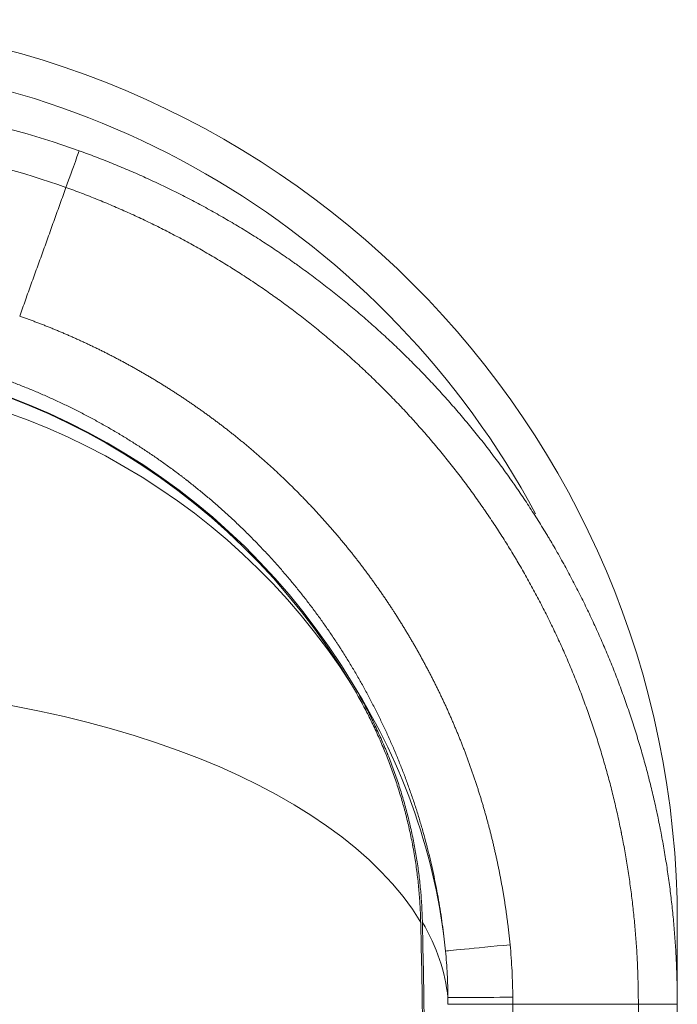
# Model space of a CAD drawing. Units: inches. Extents: x 0.2 to 16.3, y 0.2 to 11.4.
# Drawn here: x 8.9 to 9.3, y 5.5 to 6.2 of the extents above; entities that cross this region are included whole.
import ezdxf

# ---------------------------------------------------------------- set-up
doc = ezdxf.new("R2010")
doc.units = ezdxf.units.IN
doc.header["$MEASUREMENT"] = 0
doc.layers.add('1', color=7, linetype='Continuous', true_color=0xffffff)

msp = doc.modelspace()

# ---------------------------------------------------------------- linework, layer by layer
at = {"layer": '1', "color": 27, "linetype": 'Continuous', "lineweight": 18}
for p, q in [((9.280754, 5.58224), (9.280754, 5.529253)), ((9.255474, 5.063459), (9.255474, 5.529255)), ((9.280754, 5.529255), (9.280754, 5.019762))]:
    msp.add_line(p, q, dxfattribs=at)
for centre, radius, start in [((8.694938, 5.58224), 0.585816, 0), ((8.694938, 5.58224), 0.560536, 28.227642), ((8.707428, 5.568487), 0.546807, 70.207659), ((8.707428, 5.568487), 0.521527, 70.207659)]:
    msp.add_arc(centre, radius, start, 90, dxfattribs=at)
for centre, major_axis, ratio, start_param, end_param in [((8.694938, 5.510864), (0, -0.439855), 0.9945219, 2.1099303, 3.1415927), ((8.693844, 5.510864), (0, -0.439855), 0.9945219, 2.1099303, 3.1390927), ((8.693844, 5.523181), (-0.437445, 0), 0.950667, 3.6807266, 4.712389), ((8.693844, 5.523181), (-0.437445, 0), 0.4882843, 3.4218974, 4.712389), ((8.694938, 5.523181), (-0.437445, 0), 0.950667, 3.2391171, 3.6807266), ((8.693844, 3.847399), (0, -6.271035), 0.0697565, 1.7658611, 1.8511011), ((8.694938, 5.523181), (-0.437445, 0), 0.4882843, 3.1901173, 3.4218974), ((8.694938, 3.847399), (0, -6.271035), 0.0697565, 1.7658611, 1.8511011), ((9.173841, 5.56791), (-0.043539, -0.004237), 0.0006366, 4.7492208, 6.2730072), ((9.175562, 5.533689), (-0.043744, -0.000148), 0.0002133, 0.0484058, 1.5339538), ((8.693327, 4.945773), (-0.017765, -6.902799), 0.0696619, 1.6077234, 1.655605)]:
    msp.add_ellipse(centre, major_axis=major_axis, ratio=ratio, start_param=start_param, end_param=end_param, dxfattribs=at)
for points, knots in [([(8.892583, 6.082992), (8.892578, 6.082976), (8.891667, 6.080445), (8.888518, 6.071695), (8.886294, 6.065514), (8.884023, 6.059205)], [0, 0, 0, 0, 0.4992443, 0.4992443, 1, 1, 1, 1]), ([(8.892583, 6.082992), (8.89614, 6.081712), (8.903219, 6.079086), (8.913734, 6.074953), (8.924148, 6.070626), (8.934461, 6.066105), (8.944672, 6.061393), (8.954783, 6.05649), (8.964793, 6.051395), (8.9714, 6.047871), (8.977973, 6.044284), (8.981243, 6.042458), (8.987749, 6.038744), (8.994222, 6.034965), (9.003831, 6.029106), (9.013338, 6.023055), (9.022744, 6.01681), (9.029722, 6.011981), (9.033957, 6.008974), (9.035109, 6.008149), (9.035877, 6.007598), (9.036261, 6.007323), (9.038176, 6.005941), (9.039702, 6.00483), (9.044259, 6.001476), (9.047272, 5.999214), (9.053244, 5.994639), (9.056204, 5.992326), (9.062073, 5.987649), (9.06789, 5.98292), (9.076462, 5.975676), (9.084881, 5.96828), (9.093148, 5.960734), (9.101262, 5.953037), (9.109226, 5.945191), (9.115736, 5.938528), (9.119585, 5.934474), (9.122138, 5.931758), (9.12595, 5.927667), (9.132207, 5.920754), (9.139564, 5.912309), (9.146769, 5.903712), (9.15382, 5.894965), (9.160718, 5.886065), (9.16746, 5.877012), (9.171919, 5.870778), (9.174223, 5.867488), (9.174494, 5.867101), (9.174967, 5.866423), (9.175911, 5.865066), (9.177789, 5.862345), (9.179382, 5.860001), (9.182544, 5.855299), (9.186699, 5.84899), (9.19174, 5.841005), (9.195189, 5.835363), (9.196893, 5.83253), (9.19774, 5.83111), (9.198102, 5.8305), (9.198343, 5.830094), (9.198463, 5.829891), (9.200508, 5.826435), (9.204288, 5.819904), (9.209752, 5.810028), (9.215014, 5.800075), (9.218387, 5.793388), (9.221694, 5.786675), (9.223313, 5.783305), (9.226487, 5.776541), (9.229593, 5.769752), (9.234055, 5.759491), (9.238318, 5.749154), (9.242383, 5.738741), (9.246251, 5.728252), (9.249921, 5.717687), (9.252813, 5.708819), (9.254475, 5.70347), (9.255565, 5.699898), (9.256103, 5.698108), (9.257689, 5.69273), (9.259738, 5.685534), (9.26261, 5.674663), (9.265281, 5.663715), (9.267337, 5.654526), (9.26859, 5.648521), (9.269059, 5.646206), (9.269175, 5.645627), (9.269222, 5.645396), (9.269315, 5.644932), (9.269569, 5.643658), (9.269796, 5.6425), (9.270694, 5.637865), (9.272058, 5.630441), (9.273278, 5.623003), (9.274427, 5.615558), (9.275503, 5.608106), (9.276903, 5.596906), (9.278088, 5.585685), (9.279059, 5.574442), (9.279815, 5.563179), (9.280356, 5.551894), (9.280681, 5.540587), (9.280754, 5.533035), (9.280754, 5.529255)], [0, 0, 0, 0, 0.015625, 0.03125, 0.046875, 0.0625, 0.078125, 0.09375, 0.109375, 0.125, 0.125, 0.140625, 0.140625, 0.15625, 0.171875, 0.1875, 0.203125, 0.21875, 0.2226563, 0.2246094, 0.2246094, 0.2265625, 0.2265625, 0.234375, 0.234375, 0.25, 0.25, 0.265625, 0.265625, 0.28125, 0.296875, 0.3125, 0.328125, 0.34375, 0.359375, 0.375, 0.3828125, 0.3828125, 0.390625, 0.40625, 0.421875, 0.4375, 0.453125, 0.46875, 0.484375, 0.5, 0.5004883, 0.5009766, 0.5019531, 0.5039063, 0.5078125, 0.515625, 0.515625, 0.53125, 0.546875, 0.5546875, 0.5585938, 0.5605469, 0.5615234, 0.5615234, 0.5625, 0.5625, 0.578125, 0.59375, 0.609375, 0.625, 0.625, 0.640625, 0.640625, 0.65625, 0.671875, 0.6875, 0.703125, 0.71875, 0.734375, 0.75, 0.7578125, 0.7578125, 0.765625, 0.765625, 0.78125, 0.796875, 0.8125, 0.828125, 0.8359375, 0.8378906, 0.8378906, 0.8383789, 0.8388672, 0.8398438, 0.84375, 0.84375, 0.859375, 0.875, 0.875, 0.890625, 0.90625, 0.921875, 0.9375, 0.953125, 0.96875, 0.984375, 1, 1, 1, 1]), ([(9.255474, 5.529255), (9.255474, 5.532872), (9.255439, 5.536486), (9.255301, 5.543706), (9.255093, 5.55092), (9.254575, 5.56172), (9.253852, 5.572499), (9.252923, 5.583258), (9.251789, 5.593997), (9.25045, 5.604715), (9.24942, 5.611847), (9.248321, 5.618972), (9.247154, 5.62609), (9.245685, 5.634083), (9.244772, 5.638739), (9.244529, 5.639959), (9.24444, 5.640402), (9.244395, 5.640624), (9.244284, 5.641178), (9.243836, 5.643393), (9.243374, 5.645603), (9.242243, 5.650898), (9.240669, 5.657933), (9.238114, 5.668412), (9.235365, 5.678815), (9.232915, 5.687424), (9.231373, 5.692561), (9.230329, 5.69598), (9.229799, 5.697687), (9.228186, 5.702797), (9.225972, 5.709586), (9.222461, 5.719697), (9.21876, 5.729735), (9.21487, 5.739701), (9.210791, 5.749594), (9.206522, 5.759414), (9.203549, 5.765911), (9.200513, 5.772385), (9.198963, 5.77561), (9.195799, 5.782034), (9.192572, 5.788434), (9.187537, 5.79796), (9.182308, 5.807411), (9.178579, 5.813857), (9.17662, 5.817163), (9.17639, 5.817552), (9.176274, 5.817747), (9.175927, 5.818329), (9.175233, 5.819494), (9.173602, 5.822206), (9.172188, 5.82452), (9.169337, 5.829134), (9.165479, 5.835247), (9.160509, 5.842795), (9.156953, 5.848029), (9.155156, 5.850633), (9.154253, 5.851932), (9.1538, 5.852581), (9.153605, 5.852859), (9.153476, 5.853044), (9.153411, 5.853137), (9.15127, 5.856192), (9.147069, 5.862067), (9.140617, 5.870731), (9.134017, 5.879249), (9.127269, 5.887621), (9.120375, 5.895848), (9.113335, 5.903931), (9.107347, 5.910547), (9.1037, 5.914463), (9.101256, 5.917062), (9.100029, 5.918355), (9.096327, 5.922217), (9.091344, 5.927319), (9.083723, 5.934829), (9.075958, 5.942195), (9.068047, 5.949418), (9.059991, 5.956496), (9.051788, 5.96343), (9.046222, 5.967955), (9.040606, 5.972432), (9.037773, 5.974646), (9.032058, 5.979024), (9.027734, 5.982271), (9.022989, 5.985728), (9.021154, 5.987048), (9.020603, 5.987444), (9.020419, 5.987575), (9.020051, 5.987839), (9.019132, 5.988496), (9.018211, 5.98915), (9.014521, 5.991757), (9.008586, 5.995865), (8.999584, 6.001842), (8.990486, 6.007633), (8.981291, 6.013241), (8.975096, 6.016857), (8.96887, 6.020413), (8.965741, 6.02216), (8.95945, 6.025593), (8.953128, 6.028965), (8.943548, 6.033841), (8.933872, 6.038534), (8.9241, 6.043044), (8.914231, 6.04737), (8.904265, 6.051512), (8.894201, 6.055467), (8.887427, 6.05798), (8.884023, 6.059205)], [0, 0, 0, 0, 0.015625, 0.015625, 0.03125, 0.046875, 0.0625, 0.078125, 0.09375, 0.109375, 0.125, 0.125, 0.140625, 0.15625, 0.1601563, 0.1611328, 0.1616211, 0.1621094, 0.1621094, 0.1640625, 0.171875, 0.171875, 0.1875, 0.203125, 0.21875, 0.234375, 0.2421875, 0.2421875, 0.25, 0.25, 0.265625, 0.28125, 0.296875, 0.3125, 0.328125, 0.34375, 0.359375, 0.359375, 0.375, 0.375, 0.390625, 0.40625, 0.421875, 0.4375, 0.4384766, 0.4384766, 0.4394531, 0.4394531, 0.4414063, 0.4453125, 0.453125, 0.453125, 0.46875, 0.484375, 0.4921875, 0.4960938, 0.4980469, 0.4990234, 0.4995117, 0.4995117, 0.5, 0.5, 0.515625, 0.53125, 0.546875, 0.5625, 0.578125, 0.59375, 0.609375, 0.6171875, 0.6171875, 0.625, 0.625, 0.640625, 0.65625, 0.671875, 0.6875, 0.703125, 0.71875, 0.734375, 0.734375, 0.75, 0.75, 0.765625, 0.7734375, 0.7753906, 0.7753906, 0.7763672, 0.7763672, 0.7773438, 0.78125, 0.78125, 0.796875, 0.8125, 0.828125, 0.84375, 0.859375, 0.859375, 0.875, 0.875, 0.890625, 0.90625, 0.921875, 0.9375, 0.953125, 0.96875, 0.984375, 1, 1, 1, 1]), ([(8.853977, 5.975712), (8.854391, 5.975566), (8.854805, 5.975419), (8.855633, 5.975123), (8.856047, 5.974975), (8.856873, 5.974678), (8.857286, 5.974529), (8.858112, 5.974229), (8.858524, 5.974079), (8.859349, 5.973777), (8.85976, 5.973626), (8.860584, 5.973322), (8.860995, 5.97317), (8.861817, 5.972864), (8.862228, 5.972711), (8.863048, 5.972402), (8.863458, 5.972248), (8.864278, 5.971938), (8.864688, 5.971782), (8.865506, 5.97147), (8.865915, 5.971313), (8.866732, 5.970999), (8.867141, 5.970841), (8.867957, 5.970524), (8.868365, 5.970366), (8.86918, 5.970047), (8.869587, 5.969887), (8.870401, 5.969566), (8.870807, 5.969405), (8.87162, 5.969082), (8.872026, 5.96892), (8.872837, 5.968595), (8.873243, 5.968432), (8.874053, 5.968105), (8.874458, 5.967941), (8.875267, 5.967612), (8.875671, 5.967447), (8.876479, 5.967115), (8.876883, 5.966949), (8.87769, 5.966615), (8.878093, 5.966448), (8.878899, 5.966113), (8.879301, 5.965944), (8.880106, 5.965607), (8.880507, 5.965437), (8.881311, 5.965097), (8.881712, 5.964927), (8.882514, 5.964585), (8.882915, 5.964414), (8.883716, 5.96407), (8.884116, 5.963897), (8.884916, 5.963551), (8.885315, 5.963378), (8.886114, 5.963029), (8.886513, 5.962855), (8.88731, 5.962505), (8.887709, 5.962329), (8.888505, 5.961977), (8.888903, 5.9618), (8.889698, 5.961446), (8.890095, 5.961268), (8.890889, 5.960911), (8.891286, 5.960733), (8.892078, 5.960374), (8.892474, 5.960194), (8.893266, 5.959834), (8.893661, 5.959653), (8.894452, 5.95929), (8.894847, 5.959108), (8.895636, 5.958744), (8.89603, 5.958561), (8.896818, 5.958194), (8.897212, 5.95801), (8.897999, 5.957641), (8.898392, 5.957456), (8.899177, 5.957085), (8.89957, 5.956899), (8.900354, 5.956526), (8.900746, 5.956339), (8.90153, 5.955964), (8.901921, 5.955776), (8.902703, 5.955399), (8.903094, 5.95521), (8.903875, 5.954831), (8.904265, 5.954641), (8.905045, 5.95426), (8.905434, 5.954068), (8.906213, 5.953685), (8.906602, 5.953493), (8.907379, 5.953108), (8.907767, 5.952915), (8.908544, 5.952527), (8.908931, 5.952333), (8.909706, 5.951944), (8.910094, 5.951748), (8.910867, 5.951357), (8.911254, 5.951161), (8.912027, 5.950767), (8.912413, 5.95057), (8.913184, 5.950175), (8.913569, 5.949976), (8.91434, 5.949579), (8.914724, 5.949379), (8.915494, 5.94898), (8.915878, 5.948779), (8.916646, 5.948378), (8.917029, 5.948177), (8.917796, 5.947773), (8.918179, 5.947571), (8.918944, 5.947165), (8.919327, 5.946962), (8.920091, 5.946554), (8.920473, 5.946349), (8.921236, 5.94594), (8.921617, 5.945734), (8.922379, 5.945323), (8.92276, 5.945116), (8.923521, 5.944702), (8.923901, 5.944495), (8.92466, 5.944079), (8.92504, 5.943871), (8.925798, 5.943453), (8.926177, 5.943243), (8.926934, 5.942824), (8.927312, 5.942613), (8.928068, 5.942191), (8.928446, 5.94198), (8.9292, 5.941556), (8.929577, 5.941344), (8.930331, 5.940918), (8.930707, 5.940704), (8.931459, 5.940276), (8.931835, 5.940062), (8.932586, 5.939632), (8.932962, 5.939416), (8.933712, 5.938984), (8.934086, 5.938768), (8.934835, 5.938334), (8.935209, 5.938117), (8.935956, 5.937681), (8.93633, 5.937462), (8.937076, 5.937024), (8.937449, 5.936805), (8.938194, 5.936365), (8.938566, 5.936144), (8.93931, 5.935702), (8.939682, 5.935481), (8.940424, 5.935037), (8.940795, 5.934814), (8.941537, 5.934368), (8.941907, 5.934145), (8.942647, 5.933697), (8.943017, 5.933472), (8.943756, 5.933022), (8.944125, 5.932797), (8.944863, 5.932345), (8.945231, 5.932118), (8.945968, 5.931664), (8.946336, 5.931437), (8.947071, 5.930981), (8.947439, 5.930752), (8.948173, 5.930294), (8.948539, 5.930065), (8.949272, 5.929605), (8.949638, 5.929374), (8.95037, 5.928912), (8.950735, 5.92868), (8.951466, 5.928216), (8.951831, 5.927984), (8.95256, 5.927518), (8.952924, 5.927284), (8.953652, 5.926816), (8.954016, 5.926582), (8.954743, 5.926112), (8.955106, 5.925876), (8.955831, 5.925404), (8.956194, 5.925168), (8.956918, 5.924694), (8.95728, 5.924456), (8.958003, 5.92398), (8.958364, 5.923742), (8.959086, 5.923264), (8.959446, 5.923025), (8.960167, 5.922545), (8.960527, 5.922304), (8.961246, 5.921822), (8.961605, 5.921581), (8.962323, 5.921097), (8.962682, 5.920854), (8.963399, 5.920368), (8.963757, 5.920125), (8.964473, 5.919637), (8.96483, 5.919392), (8.965545, 5.918902), (8.965901, 5.918657), (8.966614, 5.918165), (8.966971, 5.917919), (8.967683, 5.917425), (8.968038, 5.917177), (8.968749, 5.916681), (8.969104, 5.916433), (8.969813, 5.915935), (8.970167, 5.915686), (8.970875, 5.915186), (8.971229, 5.914935), (8.971936, 5.914433), (8.972289, 5.914182), (8.972995, 5.913678), (8.973347, 5.913426), (8.974051, 5.91292), (8.974403, 5.912666), (8.975106, 5.912159), (8.975457, 5.911904), (8.976159, 5.911394), (8.97651, 5.911139), (8.97721, 5.910627), (8.97756, 5.910371), (8.978259, 5.909857), (8.978609, 5.909599), (8.979307, 5.909084), (8.979655, 5.908825), (8.980352, 5.908308), (8.9807, 5.908048), (8.981396, 5.907528), (8.981743, 5.907268), (8.982437, 5.906746), (8.982784, 5.906485), (8.983477, 5.905961), (8.983823, 5.905699), (8.984514, 5.905173), (8.98486, 5.90491), (8.98555, 5.904382), (8.985895, 5.904118), (8.986584, 5.903588), (8.986928, 5.903322), (8.987441, 5.902926), (8.987609, 5.902796), (8.988127, 5.902395), (8.988475, 5.902124), (8.989171, 5.901581), (8.989518, 5.90131), (8.990212, 5.900766), (8.990558, 5.900493), (8.99125, 5.899948), (8.991596, 5.899674), (8.992286, 5.899127), (8.992631, 5.898853), (8.993319, 5.898304), (8.993663, 5.898029), (8.99435, 5.897478), (8.994693, 5.897202), (8.995377, 5.89665), (8.995719, 5.896373), (8.996403, 5.895819), (8.996744, 5.895542), (8.997425, 5.894986), (8.997765, 5.894708), (8.998445, 5.89415), (8.998784, 5.893871), (8.999462, 5.893312), (8.9998, 5.893032), (9.000476, 5.892472), (9.000813, 5.892191), (9.001487, 5.891629), (9.001824, 5.891347), (9.002496, 5.890783), (9.002832, 5.890501), (9.003502, 5.889935), (9.003837, 5.889652), (9.004506, 5.889085), (9.00484, 5.888801), (9.005507, 5.888232), (9.00584, 5.887947), (9.006505, 5.887377), (9.006837, 5.887091), (9.0075, 5.886519), (9.007832, 5.886232), (9.008493, 5.885659), (9.008823, 5.885371), (9.009483, 5.884796), (9.009813, 5.884508), (9.010471, 5.883931), (9.010799, 5.883642), (9.011455, 5.883064), (9.011783, 5.882774), (9.012437, 5.882194), (9.012764, 5.881903), (9.013417, 5.881322), (9.013743, 5.88103), (9.014393, 5.880447), (9.014718, 5.880155), (9.015367, 5.87957), (9.015691, 5.879277), (9.016339, 5.878691), (9.016662, 5.878397), (9.017307, 5.877809), (9.01763, 5.877514), (9.018273, 5.876925), (9.018595, 5.876629), (9.019237, 5.876038), (9.019557, 5.875742), (9.020197, 5.875149), (9.020517, 5.874852), (9.021155, 5.874258), (9.021474, 5.87396), (9.022111, 5.873364), (9.022428, 5.873065), (9.023063, 5.872468), (9.02338, 5.872169), (9.024013, 5.871569), (9.024329, 5.871269), (9.02496, 5.870668), (9.025275, 5.870368), (9.025905, 5.869765), (9.026219, 5.869464), (9.026847, 5.86886), (9.02716, 5.868557), (9.027786, 5.867952), (9.028099, 5.867649), (9.028723, 5.867041), (9.029034, 5.866737), (9.029657, 5.866129), (9.029967, 5.865824), (9.030588, 5.865214), (9.030898, 5.864908), (9.031516, 5.864296), (9.031825, 5.86399), (9.032442, 5.863377), (9.03275, 5.86307), (9.033365, 5.862455), (9.033673, 5.862147), (9.034286, 5.861531), (9.034592, 5.861222), (9.035204, 5.860604), (9.035509, 5.860294), (9.036119, 5.859675), (9.036423, 5.859365), (9.037031, 5.858744), (9.037335, 5.858433), (9.037941, 5.85781), (9.038244, 5.857498), (9.038848, 5.856874), (9.03915, 5.856562), (9.039753, 5.855936), (9.040054, 5.855622), (9.040655, 5.854995), (9.040955, 5.854681), (9.041554, 5.854052), (9.041853, 5.853738), (9.04245, 5.853107), (9.042749, 5.852792), (9.043344, 5.85216), (9.043641, 5.851843), (9.044235, 5.85121), (9.044532, 5.850893), (9.045124, 5.850258), (9.045419, 5.84994), (9.046009, 5.849303), (9.046304, 5.848985), (9.046892, 5.848347), (9.047186, 5.848027), (9.047773, 5.847388), (9.048066, 5.847068), (9.048651, 5.846427), (9.048943, 5.846106), (9.049526, 5.845463), (9.049817, 5.845141), (9.050398, 5.844497), (9.050688, 5.844175), (9.051268, 5.843529), (9.051557, 5.843206), (9.052135, 5.842559), (9.052423, 5.842235), (9.052999, 5.841586), (9.053286, 5.841261), (9.053861, 5.840611), (9.054147, 5.840286), (9.05472, 5.839634), (9.055005, 5.839308), (9.055576, 5.838654), (9.055861, 5.838327), (9.056429, 5.837673), (9.056713, 5.837345), (9.05728, 5.836689), (9.057563, 5.83636), (9.058128, 5.835702), (9.058411, 5.835373), (9.058974, 5.834714), (9.059255, 5.834384), (9.059817, 5.833723), (9.060097, 5.833392), (9.060657, 5.83273), (9.060936, 5.832399), (9.061494, 5.831735), (9.061773, 5.831403), (9.062329, 5.830737), (9.062607, 5.830404), (9.063161, 5.829738), (9.063438, 5.829404), (9.06399, 5.828735), (9.064266, 5.828401), (9.064817, 5.827731), (9.065092, 5.827396), (9.065641, 5.826725), (9.065915, 5.826389), (9.066462, 5.825716), (9.066735, 5.825379), (9.06728, 5.824705), (9.067553, 5.824367), (9.068096, 5.823692), (9.068368, 5.823353), (9.068909, 5.822676), (9.06918, 5.822337), (9.06972, 5.821658), (9.069989, 5.821319), (9.070527, 5.820639), (9.070796, 5.820298), (9.071332, 5.819616), (9.0716, 5.819275), (9.072135, 5.818592), (9.072401, 5.81825), (9.072934, 5.817565), (9.0732, 5.817223), (9.073731, 5.816536), (9.073996, 5.816193), (9.074525, 5.815505), (9.074789, 5.815161), (9.075316, 5.814472), (9.075579, 5.814127), (9.076105, 5.813437), (9.076367, 5.813091), (9.076891, 5.812399), (9.077152, 5.812052), (9.077674, 5.811359), (9.077934, 5.811012), (9.078454, 5.810317), (9.078714, 5.809969), (9.079232, 5.809272), (9.079491, 5.808924), (9.080007, 5.808226), (9.080265, 5.807876), (9.080779, 5.807177), (9.081036, 5.806827), (9.081549, 5.806126), (9.081804, 5.805775), (9.082315, 5.805072), (9.08257, 5.804721), (9.083079, 5.804017), (9.083333, 5.803665), (9.08384, 5.802959), (9.084094, 5.802606), (9.084599, 5.801899), (9.084851, 5.801546), (9.085355, 5.800837), (9.085606, 5.800483), (9.086108, 5.799773), (9.086358, 5.799418), (9.086858, 5.798706), (9.087107, 5.79835), (9.087605, 5.797638), (9.087854, 5.797281), (9.08835, 5.796567), (9.088598, 5.796209), (9.089092, 5.795494), (9.089339, 5.795135), (9.089831, 5.794418), (9.090077, 5.794059), (9.090568, 5.793341), (9.090812, 5.792981), (9.091301, 5.792261), (9.091545, 5.791901), (9.092032, 5.791179), (9.092275, 5.790818), (9.09276, 5.790095), (9.093002, 5.789733), (9.093485, 5.789009), (9.093727, 5.788646), (9.094208, 5.78792), (9.094448, 5.787557), (9.094928, 5.786829), (9.095167, 5.786465), (9.095645, 5.785736), (9.095883, 5.785372), (9.096268, 5.784781), (9.096415, 5.784555), (9.096802, 5.783958), (9.097042, 5.783586), (9.097522, 5.782843), (9.097761, 5.782472), (9.098238, 5.781727), (9.098476, 5.781355), (9.098951, 5.78061), (9.099188, 5.780237), (9.099661, 5.779491), (9.099896, 5.779118), (9.100367, 5.778371), (9.100602, 5.777997), (9.10107, 5.777249), (9.101303, 5.776875), (9.101769, 5.776126), (9.102002, 5.775751), (9.102465, 5.775001), (9.102697, 5.774626), (9.103158, 5.773875), (9.103388, 5.773499), (9.103847, 5.772747), (9.104076, 5.772371), (9.104533, 5.771618), (9.104761, 5.771241), (9.105216, 5.770488), (9.105443, 5.77011), (9.105895, 5.769356), (9.106121, 5.768978), (9.106571, 5.768222), (9.106796, 5.767844), (9.107244, 5.767087), (9.107467, 5.766709), (9.107913, 5.765951), (9.108136, 5.765572), (9.108579, 5.764814), (9.1088, 5.764434), (9.109242, 5.763675), (9.109462, 5.763295), (9.109901, 5.762534), (9.11012, 5.762154), (9.110557, 5.761392), (9.110775, 5.761011), (9.111209, 5.760249), (9.111426, 5.759868), (9.111859, 5.759104), (9.112074, 5.758722), (9.112505, 5.757958), (9.112719, 5.757576), (9.113147, 5.756811), (9.113361, 5.756428), (9.113786, 5.755662), (9.113999, 5.755279), (9.114422, 5.754512), (9.114634, 5.754128), (9.115055, 5.75336), (9.115265, 5.752976), (9.115684, 5.752207), (9.115893, 5.751822), (9.11631, 5.751053), (9.116518, 5.750668), (9.116933, 5.749897), (9.11714, 5.749511), (9.117552, 5.74874), (9.117758, 5.748354), (9.118168, 5.747581), (9.118373, 5.747195), (9.118781, 5.746422), (9.118985, 5.746035), (9.11939, 5.74526), (9.119593, 5.744873), (9.119997, 5.744098), (9.120198, 5.74371), (9.120599, 5.742934), (9.1208, 5.742546), (9.121199, 5.741769), (9.121398, 5.74138), (9.121795, 5.740602), (9.121993, 5.740213), (9.122388, 5.739434), (9.122585, 5.739045), (9.122978, 5.738265), (9.123173, 5.737875), (9.123564, 5.737094), (9.123759, 5.736704), (9.124147, 5.735922), (9.124341, 5.735531), (9.124727, 5.734749), (9.124919, 5.734358), (9.125303, 5.733574), (9.125494, 5.733183), (9.125876, 5.732398), (9.126066, 5.732006), (9.126446, 5.731221), (9.126635, 5.730829), (9.127012, 5.730043), (9.127201, 5.72965), (9.127576, 5.728863), (9.127763, 5.728469), (9.128136, 5.727682), (9.128322, 5.727288), (9.128692, 5.726499), (9.128877, 5.726105), (9.129246, 5.725315), (9.129429, 5.72492), (9.129796, 5.72413), (9.129978, 5.723735), (9.130343, 5.722944), (9.130524, 5.722548), (9.130886, 5.721756), (9.131066, 5.72136), (9.131426, 5.720567), (9.131606, 5.72017), (9.131963, 5.719377), (9.132141, 5.71898), (9.132497, 5.718185), (9.132674, 5.717788), (9.133027, 5.716992), (9.133203, 5.716594), (9.133554, 5.715798), (9.133729, 5.7154), (9.134078, 5.714603), (9.134252, 5.714204), (9.134598, 5.713406), (9.134771, 5.713007), (9.135116, 5.712208), (9.135287, 5.711809), (9.13563, 5.711009), (9.1358, 5.710609), (9.13614, 5.709808), (9.13631, 5.709408), (9.136648, 5.708607), (9.136816, 5.708206), (9.137152, 5.707404), (9.137319, 5.707002), (9.137652, 5.706199), (9.137819, 5.705798), (9.13815, 5.704994), (9.138315, 5.704592), (9.138644, 5.703787), (9.138808, 5.703384), (9.139135, 5.702579), (9.139298, 5.702176), (9.139623, 5.701369), (9.139784, 5.700966), (9.140107, 5.700159), (9.140268, 5.699755), (9.140588, 5.698947), (9.140748, 5.698543), (9.141066, 5.697734), (9.141224, 5.697329), (9.14154, 5.69652), (9.141698, 5.696115), (9.142011, 5.695304), (9.142168, 5.694899), (9.142479, 5.694087), (9.142635, 5.693681), (9.142944, 5.692869), (9.143098, 5.692463), (9.143405, 5.69165), (9.143558, 5.691243), (9.143863, 5.69043), (9.144015, 5.690023), (9.144318, 5.689208), (9.144469, 5.6888), (9.14477, 5.687985), (9.144919, 5.687577), (9.145218, 5.686761), (9.145366, 5.686353), (9.145663, 5.685535), (9.14581, 5.685127), (9.146104, 5.684309), (9.146251, 5.6839), (9.146543, 5.683081), (9.146688, 5.682672), (9.146978, 5.681852), (9.147122, 5.681442), (9.147409, 5.680622), (9.147552, 5.680212), (9.147838, 5.67939), (9.14798, 5.67898), (9.148263, 5.678158), (9.148404, 5.677747), (9.148684, 5.676924), (9.148824, 5.676512), (9.149103, 5.675689), (9.149242, 5.675277), (9.149518, 5.674453), (9.149656, 5.67404), (9.14993, 5.673215), (9.150067, 5.672802), (9.150339, 5.671977), (9.150474, 5.671563), (9.150744, 5.670737), (9.150878, 5.670323), (9.151146, 5.669496), (9.151279, 5.669082), (9.151545, 5.668253), (9.151677, 5.667839), (9.15194, 5.66701), (9.152071, 5.666595), (9.152332, 5.665765), (9.152462, 5.66535), (9.152721, 5.66452), (9.152849, 5.664104), (9.153106, 5.663273), (9.153234, 5.662857), (9.153488, 5.662025), (9.153615, 5.661608), (9.153867, 5.660775), (9.153992, 5.660359), (9.154242, 5.659525), (9.154367, 5.659108), (9.154614, 5.658273), (9.154738, 5.657856), (9.154983, 5.65702), (9.155105, 5.656602), (9.155349, 5.655766), (9.15547, 5.655348), (9.155711, 5.654511), (9.155831, 5.654092), (9.15607, 5.653255), (9.156188, 5.652836), (9.156425, 5.651997), (9.156543, 5.651578), (9.156777, 5.650738), (9.156894, 5.650319), (9.157126, 5.649479), (9.157241, 5.649058), (9.157471, 5.648218), (9.157586, 5.647797), (9.157813, 5.646955), (9.157927, 5.646534), (9.158152, 5.645692), (9.158264, 5.645271), (9.158488, 5.644428), (9.158599, 5.644006), (9.15882, 5.643162), (9.15893, 5.64274), (9.159148, 5.641895), (9.159257, 5.641473), (9.159474, 5.640627), (9.159581, 5.640204), (9.159796, 5.639358), (9.159902, 5.638935), (9.160114, 5.638088), (9.16022, 5.637664), (9.160425, 5.636836), (9.160524, 5.636431), (9.160728, 5.635601), (9.160831, 5.635176), (9.161037, 5.634325), (9.161139, 5.633899), (9.161343, 5.633047), (9.161444, 5.632622), (9.161645, 5.63177), (9.161745, 5.631344), (9.161944, 5.630492), (9.162043, 5.630065), (9.162239, 5.629213), (9.162337, 5.628786), (9.162531, 5.627933), (9.162628, 5.627507), (9.162819, 5.626653), (9.162915, 5.626226), (9.163104, 5.625372), (9.163198, 5.624945), (9.163385, 5.624091), (9.163478, 5.623664), (9.163663, 5.622809), (9.163755, 5.622382), (9.163937, 5.621527), (9.164028, 5.621099), (9.164208, 5.620244), (9.164298, 5.619816), (9.164475, 5.61896), (9.164564, 5.618532), (9.164739, 5.617676), (9.164826, 5.617248), (9.164999, 5.616392), (9.165085, 5.615963), (9.165256, 5.615106), (9.165341, 5.614678), (9.165509, 5.613821), (9.165593, 5.613392), (9.165759, 5.612534), (9.165841, 5.612105), (9.166005, 5.611247), (9.166087, 5.610818), (9.166248, 5.60996), (9.166328, 5.60953), (9.166487, 5.608672), (9.166566, 5.608242), (9.166723, 5.607383), (9.166801, 5.606953), (9.166955, 5.606094), (9.167032, 5.605664), (9.167184, 5.604804), (9.167259, 5.604374), (9.167409, 5.603514), (9.167483, 5.603084), (9.167631, 5.602223), (9.167704, 5.601793), (9.167849, 5.600932), (9.167921, 5.600501), (9.168064, 5.59964), (9.168135, 5.599209), (9.168275, 5.598348), (9.168345, 5.597917), (9.168483, 5.597055), (9.168551, 5.596624), (9.168687, 5.595761), (9.168754, 5.59533), (9.168888, 5.594467), (9.168954, 5.594036), (9.169085, 5.593173), (9.16915, 5.592741), (9.169279, 5.591878), (9.169342, 5.591446), (9.169469, 5.590582), (9.169532, 5.59015), (9.169656, 5.589286), (9.169717, 5.588854), (9.169839, 5.58799), (9.169899, 5.587557), (9.170019, 5.586692), (9.170078, 5.58626), (9.170195, 5.585395), (9.170253, 5.584962), (9.170368, 5.584097), (9.170424, 5.583664), (9.170537, 5.582798), (9.170592, 5.582365), (9.170703, 5.581499), (9.170757, 5.581066), (9.170865, 5.580199), (9.170918, 5.579766), (9.171023, 5.578899), (9.171076, 5.578466), (9.171179, 5.577599), (9.17123, 5.577165), (9.17133, 5.576298), (9.17138, 5.575864), (9.171479, 5.574996), (9.171527, 5.574562), (9.171623, 5.573694), (9.171671, 5.57326), (9.171764, 5.572392), (9.171811, 5.571957), (9.171902, 5.571089), (9.171947, 5.570654), (9.172036, 5.569785), (9.17208, 5.56935), (9.172161, 5.568538), (9.172199, 5.568159), (9.172235, 5.567781)], [0, 0, 0, 0, 0.002395, 0.002395, 0.0047898, 0.0047898, 0.0071846, 0.0071846, 0.0095794, 0.0095794, 0.0119743, 0.0119743, 0.0143691, 0.0143691, 0.016764, 0.016764, 0.0191588, 0.0191588, 0.0215537, 0.0215537, 0.0239485, 0.0239485, 0.0263433, 0.0263433, 0.0287381, 0.0287381, 0.0311329, 0.0311329, 0.0335276, 0.0335276, 0.0359223, 0.0359223, 0.038317, 0.038317, 0.0407116, 0.0407116, 0.0431062, 0.0431062, 0.0455007, 0.0455007, 0.0478952, 0.0478952, 0.0502896, 0.0502896, 0.0526839, 0.0526839, 0.0550782, 0.0550782, 0.0574724, 0.0574724, 0.0598665, 0.0598665, 0.0622606, 0.0622606, 0.0646545, 0.0646545, 0.0670484, 0.0670484, 0.0694422, 0.0694422, 0.0718359, 0.0718359, 0.0742294, 0.0742294, 0.0766229, 0.0766229, 0.0790163, 0.0790163, 0.0814095, 0.0814095, 0.0838026, 0.0838026, 0.0861956, 0.0861956, 0.0885885, 0.0885885, 0.0909812, 0.0909812, 0.0933738, 0.0933738, 0.0957663, 0.0957663, 0.0981586, 0.0981586, 0.1005507, 0.1005507, 0.1029427, 0.1029427, 0.1053346, 0.1053346, 0.1077263, 0.1077263, 0.1101178, 0.1101178, 0.1125091, 0.1125091, 0.1149003, 0.1149003, 0.1172912, 0.1172912, 0.119682, 0.119682, 0.1220727, 0.1220727, 0.1244631, 0.1244631, 0.1268533, 0.1268533, 0.1292433, 0.1292433, 0.1316331, 0.1316331, 0.1340227, 0.1340227, 0.1364121, 0.1364121, 0.1388012, 0.1388012, 0.1411902, 0.1411902, 0.1435789, 0.1435789, 0.1459673, 0.1459673, 0.1483556, 0.1483556, 0.1507436, 0.1507436, 0.1531313, 0.1531313, 0.1555188, 0.1555188, 0.1579061, 0.1579061, 0.1602931, 0.1602931, 0.1626798, 0.1626798, 0.1650662, 0.1650662, 0.1674524, 0.1674524, 0.1698383, 0.1698383, 0.172224, 0.172224, 0.1746093, 0.1746093, 0.1769944, 0.1769944, 0.1793792, 0.1793792, 0.1817636, 0.1817636, 0.1841478, 0.1841478, 0.1865317, 0.1865317, 0.1889152, 0.1889152, 0.1912985, 0.1912985, 0.1936814, 0.1936814, 0.196064, 0.196064, 0.1984463, 0.1984463, 0.2008283, 0.2008283, 0.2032099, 0.2032099, 0.2055911, 0.2055911, 0.2079721, 0.2079721, 0.2103526, 0.2103526, 0.2127329, 0.2127329, 0.2151127, 0.2151127, 0.2174923, 0.2174923, 0.2198714, 0.2198714, 0.2222502, 0.2222502, 0.2246286, 0.2246286, 0.2270066, 0.2270066, 0.2293842, 0.2293842, 0.2317615, 0.2317615, 0.2341383, 0.2341383, 0.2365148, 0.2365148, 0.2388908, 0.2388908, 0.2412665, 0.2412665, 0.2436417, 0.2436417, 0.2460165, 0.2460165, 0.2483909, 0.2483909, 0.2507649, 0.2507649, 0.2531385, 0.2531385, 0.2555116, 0.2555116, 0.2578842, 0.2578842, 0.2602565, 0.2602565, 0.2626282, 0.2626282, 0.2649995, 0.2649995, 0.2673704, 0.2673704, 0.2697407, 0.2697407, 0.2721107, 0.2721107, 0.2744802, 0.2744802, 0.2768492, 0.2768492, 0.2792178, 0.2792178, 0.2803795, 0.2803795, 0.2827833, 0.2827833, 0.2851872, 0.2851872, 0.287591, 0.287591, 0.2899949, 0.2899949, 0.2923989, 0.2923989, 0.2948028, 0.2948028, 0.2972068, 0.2972068, 0.2996107, 0.2996107, 0.3020147, 0.3020147, 0.3044186, 0.3044186, 0.3068226, 0.3068226, 0.3092265, 0.3092265, 0.3116304, 0.3116304, 0.3140343, 0.3140343, 0.3164382, 0.3164382, 0.3188421, 0.3188421, 0.3212459, 0.3212459, 0.3236496, 0.3236496, 0.3260534, 0.3260534, 0.328457, 0.328457, 0.3308607, 0.3308607, 0.3332642, 0.3332642, 0.3356677, 0.3356677, 0.3380712, 0.3380712, 0.3404746, 0.3404746, 0.3428779, 0.3428779, 0.3452811, 0.3452811, 0.3476842, 0.3476842, 0.3500873, 0.3500873, 0.3524902, 0.3524902, 0.3548931, 0.3548931, 0.3572958, 0.3572958, 0.3596985, 0.3596985, 0.362101, 0.362101, 0.3645034, 0.3645034, 0.3669058, 0.3669058, 0.3693079, 0.3693079, 0.37171, 0.37171, 0.3741119, 0.3741119, 0.3765137, 0.3765137, 0.3789154, 0.3789154, 0.3813169, 0.3813169, 0.3837182, 0.3837182, 0.3861194, 0.3861194, 0.3885205, 0.3885205, 0.3909213, 0.3909213, 0.393322, 0.393322, 0.3957226, 0.3957226, 0.398123, 0.398123, 0.4005231, 0.4005231, 0.4029231, 0.4029231, 0.4053229, 0.4053229, 0.4077225, 0.4077225, 0.4101219, 0.4101219, 0.4125211, 0.4125211, 0.4149201, 0.4149201, 0.4173189, 0.4173189, 0.4197175, 0.4197175, 0.4221159, 0.4221159, 0.424514, 0.424514, 0.4269119, 0.4269119, 0.4293096, 0.4293096, 0.431707, 0.431707, 0.4341042, 0.4341042, 0.4365012, 0.4365012, 0.4388979, 0.4388979, 0.4412943, 0.4412943, 0.4436905, 0.4436905, 0.4460864, 0.4460864, 0.4484821, 0.4484821, 0.4508775, 0.4508775, 0.4532726, 0.4532726, 0.4556674, 0.4556674, 0.458062, 0.458062, 0.4604562, 0.4604562, 0.4628502, 0.4628502, 0.4652438, 0.4652438, 0.4676372, 0.4676372, 0.4700303, 0.4700303, 0.472423, 0.472423, 0.4748154, 0.4748154, 0.4772075, 0.4772075, 0.4795993, 0.4795993, 0.4819908, 0.4819908, 0.4843819, 0.4843819, 0.4867727, 0.4867727, 0.4891631, 0.4891631, 0.4915532, 0.4915532, 0.4939429, 0.4939429, 0.4963323, 0.4963323, 0.4987213, 0.4987213, 0.50111, 0.50111, 0.5034983, 0.5034983, 0.5058862, 0.5058862, 0.5082737, 0.5082737, 0.5106608, 0.5106608, 0.5130476, 0.5130476, 0.5154339, 0.5154339, 0.5178199, 0.5178199, 0.5202055, 0.5202055, 0.5225906, 0.5225906, 0.5249753, 0.5249753, 0.5273596, 0.5273596, 0.5297435, 0.5297435, 0.532127, 0.532127, 0.53451, 0.53451, 0.5368926, 0.5368926, 0.5392749, 0.5392749, 0.5416566, 0.5416566, 0.544038, 0.544038, 0.5464189, 0.5464189, 0.5487993, 0.5487993, 0.5511793, 0.5511793, 0.5535588, 0.5535588, 0.5559379, 0.5559379, 0.5583165, 0.5583165, 0.5606946, 0.5606946, 0.5630722, 0.5630722, 0.5654494, 0.5654494, 0.567826, 0.567826, 0.5702022, 0.5702022, 0.5725778, 0.5725778, 0.574953, 0.574953, 0.5764209, 0.5764209, 0.5788309, 0.5788309, 0.581241, 0.581241, 0.5836511, 0.5836511, 0.5860612, 0.5860612, 0.5884713, 0.5884713, 0.5908815, 0.5908815, 0.5932916, 0.5932916, 0.5957017, 0.5957017, 0.5981119, 0.5981119, 0.600522, 0.600522, 0.6029321, 0.6029321, 0.6053422, 0.6053422, 0.6077522, 0.6077522, 0.6101623, 0.6101623, 0.6125723, 0.6125723, 0.6149822, 0.6149822, 0.6173922, 0.6173922, 0.6198021, 0.6198021, 0.6222119, 0.6222119, 0.6246217, 0.6246217, 0.6270314, 0.6270314, 0.629441, 0.629441, 0.6318506, 0.6318506, 0.6342601, 0.6342601, 0.6366695, 0.6366695, 0.6390789, 0.6390789, 0.6414882, 0.6414882, 0.6438973, 0.6438973, 0.6463064, 0.6463064, 0.6487154, 0.6487154, 0.6511242, 0.6511242, 0.653533, 0.653533, 0.6559417, 0.6559417, 0.6583502, 0.6583502, 0.6607586, 0.6607586, 0.6631669, 0.6631669, 0.665575, 0.665575, 0.667983, 0.667983, 0.6703909, 0.6703909, 0.6727986, 0.6727986, 0.6752062, 0.6752062, 0.6776136, 0.6776136, 0.6800208, 0.6800208, 0.6824279, 0.6824279, 0.6848349, 0.6848349, 0.6872416, 0.6872416, 0.6896482, 0.6896482, 0.6920546, 0.6920546, 0.6944608, 0.6944608, 0.6968668, 0.6968668, 0.6992727, 0.6992727, 0.7016783, 0.7016783, 0.7040837, 0.7040837, 0.706489, 0.706489, 0.708894, 0.708894, 0.7112988, 0.7112988, 0.7137034, 0.7137034, 0.7161077, 0.7161077, 0.7185118, 0.7185118, 0.7209157, 0.7209157, 0.7233194, 0.7233194, 0.7257228, 0.7257228, 0.7281259, 0.7281259, 0.7305288, 0.7305288, 0.7329315, 0.7329315, 0.7353339, 0.7353339, 0.737736, 0.737736, 0.7401378, 0.7401378, 0.7425394, 0.7425394, 0.7449407, 0.7449407, 0.7473417, 0.7473417, 0.7497425, 0.7497425, 0.7521429, 0.7521429, 0.754543, 0.754543, 0.7569429, 0.7569429, 0.7593424, 0.7593424, 0.7617416, 0.7617416, 0.7641405, 0.7641405, 0.7665391, 0.7665391, 0.7689374, 0.7689374, 0.7713353, 0.7713353, 0.7737329, 0.7737329, 0.7761302, 0.7761302, 0.7785271, 0.7785271, 0.7809237, 0.7809237, 0.7833199, 0.7833199, 0.7857158, 0.7857158, 0.7881113, 0.7881113, 0.7905064, 0.7905064, 0.7929012, 0.7929012, 0.7952956, 0.7952956, 0.7976896, 0.7976896, 0.8000833, 0.8000833, 0.8024765, 0.8024765, 0.8048694, 0.8048694, 0.8072619, 0.8072619, 0.809654, 0.809654, 0.8120457, 0.8120457, 0.814437, 0.814437, 0.8168279, 0.8168279, 0.8192183, 0.8192183, 0.8216084, 0.8216084, 0.823998, 0.823998, 0.8263871, 0.8263871, 0.8287759, 0.8287759, 0.8311642, 0.8311642, 0.833552, 0.833552, 0.8359394, 0.8359394, 0.8383264, 0.8383264, 0.8407128, 0.8407128, 0.8430989, 0.8430989, 0.8454844, 0.8454844, 0.8478695, 0.8478695, 0.8502541, 0.8502541, 0.8526382, 0.8526382, 0.8550218, 0.8550218, 0.857405, 0.857405, 0.8597876, 0.8597876, 0.8621698, 0.8621698, 0.8645514, 0.8645514, 0.8669325, 0.8669325, 0.8693132, 0.8693132, 0.8716933, 0.8716933, 0.8739646, 0.8739646, 0.8763501, 0.8763501, 0.8787357, 0.8787357, 0.8811213, 0.8811213, 0.8835068, 0.8835068, 0.8858924, 0.8858924, 0.888278, 0.888278, 0.8906635, 0.8906635, 0.893049, 0.893049, 0.8954346, 0.8954346, 0.8978201, 0.8978201, 0.9002055, 0.9002055, 0.902591, 0.902591, 0.9049764, 0.9049764, 0.9073617, 0.9073617, 0.909747, 0.909747, 0.9121323, 0.9121323, 0.9145175, 0.9145175, 0.9169026, 0.9169026, 0.9192877, 0.9192877, 0.9216727, 0.9216727, 0.9240577, 0.9240577, 0.9264425, 0.9264425, 0.9288273, 0.9288273, 0.931212, 0.931212, 0.9335966, 0.9335966, 0.9359811, 0.9359811, 0.9383656, 0.9383656, 0.9407499, 0.9407499, 0.943134, 0.943134, 0.9455181, 0.9455181, 0.9479021, 0.9479021, 0.9502859, 0.9502859, 0.9526696, 0.9526696, 0.9550532, 0.9550532, 0.9574366, 0.9574366, 0.9598199, 0.9598199, 0.962203, 0.962203, 0.964586, 0.964586, 0.9669689, 0.9669689, 0.9693515, 0.9693515, 0.9717341, 0.9717341, 0.9741164, 0.9741164, 0.9764986, 0.9764986, 0.9788806, 0.9788806, 0.9812624, 0.9812624, 0.983644, 0.983644, 0.9860254, 0.9860254, 0.9884067, 0.9884067, 0.9907877, 0.9907877, 0.9931685, 0.9931685, 0.9955492, 0.9955492, 0.9979296, 0.9979296, 1, 1, 1, 1]), ([(9.130305, 5.563673), (9.130051, 5.566279), (9.129499, 5.571482), (9.128533, 5.579263), (9.127431, 5.587022), (9.126605, 5.592178), (9.125733, 5.597327), (9.124816, 5.602468), (9.123304, 5.610157), (9.121655, 5.617822), (9.120464, 5.622917), (9.119807, 5.625619), (9.119768, 5.625778), (9.119691, 5.626096), (9.119652, 5.626255), (9.119535, 5.626731), (9.1193, 5.627684), (9.118744, 5.629904), (9.117605, 5.634332), (9.115898, 5.640623), (9.113721, 5.648117), (9.112185, 5.653076), (9.110607, 5.658017), (9.109797, 5.660479), (9.108134, 5.665384), (9.106431, 5.670271), (9.103749, 5.677547), (9.100943, 5.68477), (9.098013, 5.691939), (9.094957, 5.699054), (9.091777, 5.706115), (9.088472, 5.713122), (9.086186, 5.717758), (9.083858, 5.722376), (9.082673, 5.724675), (9.080261, 5.729257), (9.077807, 5.73382), (9.073999, 5.740611), (9.070065, 5.747346), (9.066002, 5.754027), (9.063207, 5.758443), (9.0617, 5.76078), (9.061566, 5.760986), (9.061433, 5.761192), (9.061344, 5.761329), (9.061122, 5.761672), (9.060542, 5.762564), (9.059288, 5.764479), (9.056757, 5.768287), (9.053813, 5.772593), (9.050818, 5.776851), (9.049303, 5.778964), (9.047018, 5.782122), (9.043937, 5.786302), (9.039213, 5.792477), (9.034389, 5.79856), (9.029463, 5.80455), (9.024436, 5.810447), (9.019309, 5.816252), (9.014081, 5.821965), (9.010529, 5.825712), (9.007839, 5.828499), (9.006038, 5.830349), (9.002402, 5.834019), (8.997794, 5.838548), (8.992162, 5.843891), (8.986429, 5.84914), (8.980594, 5.854295), (8.974657, 5.859356), (8.968616, 5.864322), (8.964519, 5.867568), (8.962323, 5.869276), (8.962194, 5.869377), (8.961936, 5.869577), (8.961548, 5.869878), (8.960642, 5.870578), (8.958826, 5.871971), (8.955179, 5.87473), (8.949927, 5.878594), (8.943557, 5.883107), (8.93712, 5.887498), (8.930616, 5.891766), (8.924045, 5.895913), (8.917409, 5.899939), (8.910706, 5.903843), (8.906193, 5.906365), (8.901659, 5.908848), (8.899381, 5.910069), (8.894802, 5.91247), (8.890201, 5.914831), (8.883234, 5.918252), (8.8762, 5.921551), (8.8691, 5.924729), (8.861933, 5.927783), (8.854698, 5.930715), (8.847396, 5.933523), (8.842483, 5.935312), (8.840014, 5.936185)], [0, 0, 0, 0, 0.015625, 0.03125, 0.046875, 0.0625, 0.0625, 0.078125, 0.09375, 0.109375, 0.125, 0.125, 0.1259766, 0.1259766, 0.1269531, 0.1269531, 0.1289063, 0.1328125, 0.140625, 0.15625, 0.171875, 0.1875, 0.1875, 0.203125, 0.203125, 0.21875, 0.234375, 0.25, 0.265625, 0.28125, 0.296875, 0.3125, 0.328125, 0.328125, 0.34375, 0.34375, 0.359375, 0.375, 0.390625, 0.40625, 0.421875, 0.421875, 0.4228516, 0.4233398, 0.4233398, 0.4238281, 0.4257812, 0.4296875, 0.4375, 0.453125, 0.4609375, 0.46875, 0.46875, 0.484375, 0.5, 0.515625, 0.53125, 0.546875, 0.5625, 0.578125, 0.59375, 0.59375, 0.6015625, 0.609375, 0.625, 0.640625, 0.65625, 0.671875, 0.6875, 0.703125, 0.71875, 0.71875, 0.7197266, 0.7197266, 0.7207031, 0.7226562, 0.7265625, 0.734375, 0.75, 0.765625, 0.78125, 0.796875, 0.8125, 0.828125, 0.84375, 0.859375, 0.859375, 0.875, 0.875, 0.890625, 0.90625, 0.921875, 0.9375, 0.953125, 0.96875, 0.984375, 1, 1, 1, 1]), ([(9.06924, 5.736683), (9.070112, 5.735216), (9.071832, 5.732274), (9.074338, 5.727833), (9.07677, 5.723363), (9.079128, 5.718864), (9.081412, 5.714338), (9.083623, 5.709784), (9.085761, 5.705201), (9.087825, 5.700591), (9.089815, 5.695952), (9.091732, 5.691285), (9.093575, 5.68659), (9.095344, 5.681867), (9.097039, 5.677115), (9.098659, 5.672335), (9.100204, 5.667526), (9.101674, 5.662689), (9.103067, 5.657822), (9.104384, 5.652926), (9.105624, 5.648), (9.106786, 5.643045), (9.107869, 5.638059), (9.108537, 5.634715), (9.108878, 5.632933), (9.108898, 5.632828), (9.108938, 5.632619), (9.108998, 5.632304), (9.109136, 5.63157), (9.109408, 5.630102), (9.109932, 5.627163), (9.110629, 5.622959), (9.111379, 5.617905), (9.112045, 5.612842), (9.112625, 5.60777), (9.113119, 5.602689), (9.113528, 5.597599), (9.11385, 5.5925), (9.114084, 5.587391), (9.114182, 5.58398), (9.114217, 5.582272)], [0, 0, 0, 0, 0.03125, 0.0625, 0.09375, 0.125, 0.15625, 0.1875, 0.21875, 0.25, 0.28125, 0.3125, 0.34375, 0.375, 0.40625, 0.4375, 0.46875, 0.5, 0.53125, 0.5625, 0.59375, 0.625, 0.65625, 0.6875, 0.6875, 0.6894531, 0.6894531, 0.6914062, 0.6953125, 0.703125, 0.71875, 0.75, 0.78125, 0.8125, 0.84375, 0.875, 0.90625, 0.9375, 0.96875, 1, 1, 1, 1]), ([(9.11531, 5.582272), (9.115276, 5.583981), (9.115178, 5.587392), (9.114944, 5.592491), (9.114623, 5.597572), (9.114217, 5.602636), (9.113727, 5.607682), (9.113154, 5.612711), (9.112498, 5.617723), (9.111759, 5.622718), (9.11094, 5.627696), (9.110038, 5.632658), (9.109057, 5.637602), (9.107995, 5.642531), (9.106852, 5.647442), (9.10563, 5.652338), (9.104328, 5.657216), (9.102946, 5.662079), (9.101485, 5.666924), (9.099944, 5.671754), (9.098323, 5.676567), (9.096622, 5.681363), (9.09484, 5.686143), (9.093599, 5.689319), (9.092885, 5.691102), (9.092806, 5.6913), (9.092646, 5.691696), (9.092407, 5.692289), (9.091844, 5.693673), (9.090701, 5.696431), (9.089024, 5.700349), (9.086939, 5.705016), (9.084783, 5.709646), (9.082554, 5.714241), (9.080254, 5.718801), (9.077883, 5.723326), (9.075441, 5.727815), (9.072929, 5.732269), (9.071206, 5.735216), (9.070333, 5.736683)], [0, 0, 0, 0, 0.03125, 0.0625, 0.09375, 0.125, 0.15625, 0.1875, 0.21875, 0.25, 0.28125, 0.3125, 0.34375, 0.375, 0.40625, 0.4375, 0.46875, 0.5, 0.53125, 0.5625, 0.59375, 0.625, 0.65625, 0.6875, 0.6875, 0.6914063, 0.6914063, 0.6953125, 0.703125, 0.71875, 0.75, 0.78125, 0.8125, 0.84375, 0.875, 0.90625, 0.9375, 0.96875, 1, 1, 1, 1]), ([(9.17395, 5.533675), (9.173953, 5.532938), (9.173957, 5.531833), (9.17396, 5.530728), (9.173963, 5.529992), (9.173964, 5.529624), (9.173965, 5.529255)], [0, 0, 0, 0, 0.5, 0.75, 0.75, 1, 1, 1, 1]), ([(9.173965, 5.529255), (9.163137, 5.529219), (9.152517, 5.529183), (9.13711, 5.529129), (9.132399, 5.529112), (9.131882, 5.529109)], [0, 0, 0, 0, 0.5, 0.5, 1, 1, 1, 1]), ([(9.280754, 5.529255), (9.280753, 5.529255), (9.278062, 5.529255), (9.268748, 5.529255), (9.262179, 5.529255), (9.255474, 5.529255)], [0, 0, 0, 0, 0.5, 0.5, 1, 1, 1, 1])]:
    msp.add_open_spline(points, degree=3, knots=knots, dxfattribs=at)
for points, degree in [([(8.853976, 5.975712), (8.884023, 6.059205)], 1), ([(9.172235, 5.567781), (9.172512, 5.564946), (9.172997, 5.559271), (9.173526, 5.55075), (9.173855, 5.542218), (9.173941, 5.536524), (9.17395, 5.533675)], 3), ([(9.131868, 5.533541), (9.131853, 5.536058), (9.131765, 5.541089), (9.13146, 5.548627), (9.130983, 5.556156), (9.13055, 5.561168), (9.130305, 5.563673)], 3), ([(9.131882, 5.529109), (9.131877, 5.530587), (9.131873, 5.532064), (9.131868, 5.533541)], 3), ([(9.173965, 5.529255), (9.255474, 5.529255)], 1)]:
    msp.add_open_spline(points, degree=degree, dxfattribs=at)

doc.saveas('drawing.dxf')
